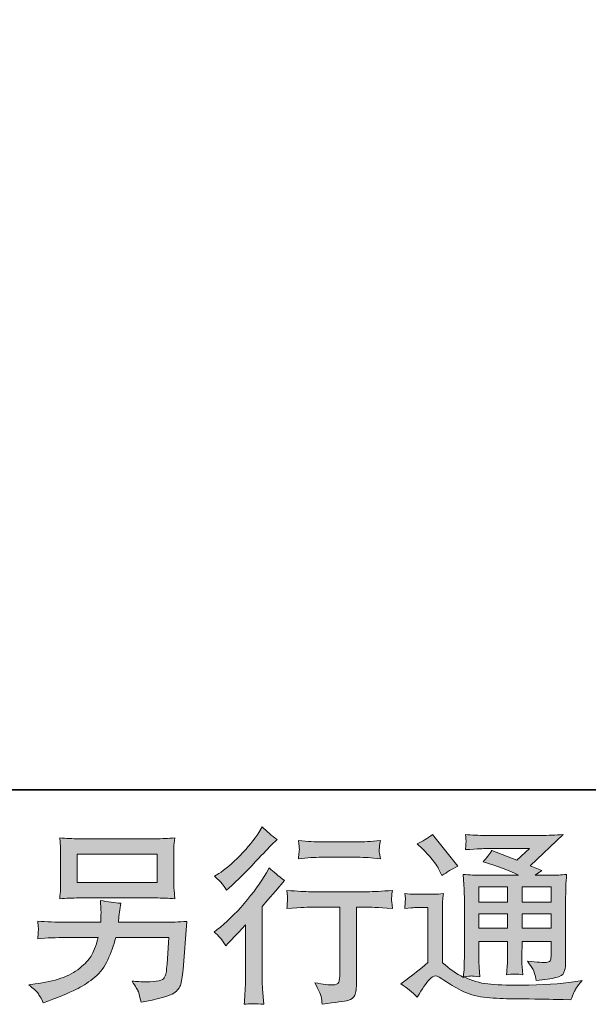
# Model space of a CAD drawing. Units: inches. Extents: x -295 to 854, y -643 to 180.
# Drawn here: x 491 to 574, y -643 to -500 of the extents above; entities that cross this region are included whole.
import ezdxf

# ---------------------------------------------------------------- set-up
doc = ezdxf.new("R2010")
doc.units = ezdxf.units.IN
doc.header["$MEASUREMENT"] = 0
doc.layers.add('图层 1', color=7, linetype='Continuous')

msp = doc.modelspace()

# ---------------------------------------------------------------- hatches: boundary and pattern name
at = {"layer": '图层 1'}
h = msp.add_hatch(color=7, dxfattribs=at)
h.dxf.hatch_style = 2
edge = h.paths.add_edge_path()
edge.add_spline(control_points=[(521.22, -634.45), (521.22, -634.45), (521.57, -634.07), (521.57, -634.07), (521.57, -634.07), (522.92, -632.67), (522.92, -632.67), (523.17, -632.4), (523.56, -631.97), (524.08, -631.4), (524.08, -631.4), (524.08, -639.01), (524.08, -639.01), (524.08, -639.46), (524.06, -639.98), (524.03, -640.57), (523.99, -641.16), (523.95, -641.95), (523.89, -642.94), (524.65, -642.84), (525.59, -642.84), (526.71, -642.94), (526.71, -642.94), (526.55, -640.76), (526.55, -640.76), (526.51, -640.33), (526.49, -639.74), (526.49, -639.01), (526.49, -639.01), (526.49, -628.73), (526.49, -628.73), (526.49, -628.73), (527.33, -627.76), (527.33, -627.76), (527.33, -627.76), (528.43, -626.49), (528.43, -626.49), (528.43, -626.49), (529.73, -624.98), (529.73, -624.98), (528.83, -624.28), (528.09, -623.67), (527.52, -623.14), (527.52, -623.14), (527.11, -623.85), (527.11, -623.85), (526.27, -625.27), (525.19, -626.75), (523.87, -628.3), (522.55, -629.84), (521.25, -631.11), (519.95, -632.1), (519.95, -632.1), (519.5, -632.45), (519.5, -632.45), (520.18, -632.95), (520.75, -633.62), (521.22, -634.45)], knot_values=[0, 0, 0, 0, 0.352778, 0.352778, 0.352778, 0.705556, 0.705556, 0.705556, 1.058333, 1.058333, 1.058333, 1.411111, 1.411111, 1.411111, 1.763889, 1.763889, 1.763889, 2.116667, 2.116667, 2.116667, 2.469444, 2.469444, 2.469444, 2.822222, 2.822222, 2.822222, 3.175, 3.175, 3.175, 3.527778, 3.527778, 3.527778, 3.880556, 3.880556, 3.880556, 4.233333, 4.233333, 4.233333, 4.586111, 4.586111, 4.586111, 4.938889, 4.938889, 4.938889, 5.291667, 5.291667, 5.291667, 5.644444, 5.644444, 5.644444, 5.997222, 5.997222, 5.997222, 6.35, 6.35, 6.35, 6.702778, 6.702778, 6.702778, 6.702778], degree=3, periodic=0)
edge.add_line((521.22, -634.45), (521.22, -634.45))
edge = h.paths.add_edge_path()
edge.add_spline(control_points=[(520.7, -625.46), (520.87, -625.68), (521.08, -625.99), (521.31, -626.38), (521.31, -626.38), (521.64, -626.08), (521.64, -626.08), (522.95, -624.88), (524.23, -623.6), (525.49, -622.26), (526.75, -620.92), (527.53, -620.11), (527.84, -619.8), (527.84, -619.8), (528.65, -619.02), (528.65, -619.02), (527.88, -618.44), (527.16, -617.83), (526.49, -617.18), (526.49, -617.18), (526.01, -617.97), (526.01, -617.97), (525.34, -619.03), (524.43, -620.15), (523.28, -621.34), (522.13, -622.51), (521.1, -623.4), (520.18, -623.95), (520.18, -623.95), (519.56, -624.33), (519.56, -624.33), (520.15, -624.87), (520.53, -625.25), (520.7, -625.46)], knot_values=[0, 0, 0, 0, 0.352778, 0.352778, 0.352778, 0.705556, 0.705556, 0.705556, 1.058333, 1.058333, 1.058333, 1.411111, 1.411111, 1.411111, 1.763889, 1.763889, 1.763889, 2.116667, 2.116667, 2.116667, 2.469444, 2.469444, 2.469444, 2.822222, 2.822222, 2.822222, 3.175, 3.175, 3.175, 3.527778, 3.527778, 3.527778, 3.880556, 3.880556, 3.880556, 3.880556], degree=3, periodic=0)
edge.add_line((520.7, -625.46), (520.7, -625.46))
edge = h.paths.add_edge_path()
edge.add_spline(control_points=[(530.07, -626.4), (530.07, -626.4), (530.18, -627.29), (530.18, -627.29), (530.18, -627.33), (530.17, -627.47), (530.16, -627.69), (530.15, -627.9), (530.14, -628.1), (530.13, -628.27), (530.12, -628.44), (530.11, -628.7), (530.07, -629.03), (532.28, -628.89), (533.43, -628.82), (533.52, -628.82), (533.52, -628.82), (537.78, -628.82), (537.78, -628.82), (537.78, -628.82), (537.78, -638.31), (537.78, -638.31), (537.78, -639.03), (537.72, -639.51), (537.6, -639.75), (537.49, -639.99), (537.19, -640.12), (536.71, -640.12), (536.22, -640.14), (535.37, -640.04), (534.14, -639.82), (534.66, -640.81), (534.96, -641.48), (535.03, -641.83), (535.11, -642.18), (535.16, -642.54), (535.2, -642.9), (537.2, -642.68), (538.45, -642.5), (538.94, -642.37), (539.45, -642.23), (539.78, -641.98), (539.94, -641.61), (540.11, -641.24), (540.19, -640.59), (540.19, -639.64), (540.19, -639.64), (540.19, -628.82), (540.19, -628.82), (540.19, -628.82), (541.71, -628.82), (541.71, -628.82), (542.01, -628.82), (543.24, -628.89), (545.4, -629.03), (545.33, -628.27), (545.28, -627.83), (545.27, -627.71), (545.27, -627.6), (545.27, -627.44), (545.29, -627.24), (545.31, -627.05), (545.35, -626.77), (545.4, -626.4), (543.89, -626.53), (542.65, -626.59), (541.68, -626.59), (541.68, -626.59), (533.52, -626.59), (533.52, -626.59), (532.77, -626.59), (531.62, -626.53), (530.07, -626.4)], knot_values=[0, 0, 0, 0, 0.352778, 0.352778, 0.352778, 0.705556, 0.705556, 0.705556, 1.058333, 1.058333, 1.058333, 1.411111, 1.411111, 1.411111, 1.763889, 1.763889, 1.763889, 2.116667, 2.116667, 2.116667, 2.469444, 2.469444, 2.469444, 2.822222, 2.822222, 2.822222, 3.175, 3.175, 3.175, 3.527778, 3.527778, 3.527778, 3.880556, 3.880556, 3.880556, 4.233333, 4.233333, 4.233333, 4.586111, 4.586111, 4.586111, 4.938889, 4.938889, 4.938889, 5.291667, 5.291667, 5.291667, 5.644444, 5.644444, 5.644444, 5.997222, 5.997222, 5.997222, 6.35, 6.35, 6.35, 6.702778, 6.702778, 6.702778, 7.055556, 7.055556, 7.055556, 7.408333, 7.408333, 7.408333, 7.761111, 7.761111, 7.761111, 8.113889, 8.113889, 8.113889, 8.466667, 8.466667, 8.466667, 8.466667], degree=3, periodic=0)
edge.add_line((530.07, -626.4), (530.07, -626.4))
edge = h.paths.add_edge_path()
edge.add_spline(control_points=[(540.41, -619.36), (540.41, -619.36), (535.04, -619.36), (535.04, -619.36), (534.21, -619.36), (533.12, -619.3), (531.75, -619.17), (531.75, -619.17), (531.86, -620.02), (531.86, -620.02), (531.9, -620.3), (531.9, -620.58), (531.86, -620.86), (531.82, -621.14), (531.79, -621.45), (531.75, -621.8), (533.03, -621.66), (534.13, -621.59), (535.04, -621.59), (535.04, -621.59), (540.41, -621.59), (540.41, -621.59), (541.26, -621.59), (542.33, -621.66), (543.65, -621.8), (543.65, -621.8), (543.51, -620.98), (543.51, -620.98), (543.48, -620.88), (543.47, -620.72), (543.49, -620.47), (543.49, -620.18), (543.54, -619.74), (543.65, -619.17), (542.23, -619.3), (541.15, -619.36), (540.41, -619.36)], knot_values=[0, 0, 0, 0, 0.352778, 0.352778, 0.352778, 0.705556, 0.705556, 0.705556, 1.058333, 1.058333, 1.058333, 1.411111, 1.411111, 1.411111, 1.763889, 1.763889, 1.763889, 2.116667, 2.116667, 2.116667, 2.469444, 2.469444, 2.469444, 2.822222, 2.822222, 2.822222, 3.175, 3.175, 3.175, 3.527778, 3.527778, 3.527778, 3.880556, 3.880556, 3.880556, 4.233333, 4.233333, 4.233333, 4.233333], degree=3, periodic=0)
edge.add_line((540.41, -619.36), (540.41, -619.36))
h = msp.add_hatch(color=7, dxfattribs=at)
h.dxf.hatch_style = 2
h.paths.add_polyline_path([(499.64, -621.13), (511.25, -621.13), (511.25, -625.26), (499.64, -625.26)])
edge = h.paths.add_edge_path()
edge.add_spline(control_points=[(493.91, -641.3), (494.13, -641.58), (494.4, -642.05), (494.71, -642.72), (494.71, -642.72), (495.49, -642.42), (495.49, -642.42), (497.52, -641.67), (498.94, -641.07), (499.76, -640.64), (500.57, -640.21), (501.39, -639.66), (502.2, -639), (503.01, -638.33), (503.63, -637.49), (504.07, -636.49), (504.52, -635.48), (504.91, -634.4), (505.25, -633.25), (505.25, -633.25), (512.96, -633.25), (512.96, -633.25), (512.96, -633.25), (512.69, -637.05), (512.69, -637.05), (512.63, -637.61), (512.6, -637.99), (512.58, -638.2), (512.56, -638.4), (512.46, -638.71), (512.27, -639.1), (512.08, -639.5), (511.21, -639.69), (509.64, -639.67), (508.94, -639.67), (508.26, -639.64), (507.59, -639.56), (508.11, -640.39), (508.4, -640.86), (508.45, -640.97), (508.51, -641.09), (508.66, -641.65), (508.91, -642.64), (511.3, -642.21), (512.81, -641.81), (513.43, -641.45), (514.05, -641.09), (514.44, -640.67), (514.61, -640.19), (514.78, -639.72), (514.92, -638.95), (515.01, -637.89), (515.01, -637.89), (515.55, -630.91), (515.55, -630.91), (514.36, -630.99), (513.26, -631.02), (512.26, -631.02), (512.26, -631.02), (505.63, -631.02), (505.63, -631.02), (505.63, -631.02), (505.7, -630.21), (505.7, -630.21), (505.7, -630.21), (505.84, -629.24), (505.84, -629.24), (505.84, -629.24), (505.97, -628.27), (505.97, -628.27), (505.08, -628.2), (504.09, -628.06), (503.01, -627.86), (503.01, -627.86), (503.07, -629.16), (503.07, -629.16), (503.07, -629.16), (503.09, -629.65), (503.09, -629.65), (503.09, -629.75), (503.09, -629.93), (503.07, -630.19), (503.05, -630.45), (503.04, -630.73), (503.04, -631.02), (503.04, -631.02), (498, -631.02), (498, -631.02), (496.49, -631.02), (495.13, -630.97), (493.92, -630.86), (493.92, -630.86), (493.98, -631.67), (493.98, -631.67), (494, -631.99), (494, -632.17), (493.99, -632.22), (493.98, -632.26), (493.97, -632.39), (493.96, -632.57), (493.95, -632.76), (493.94, -633.04), (493.92, -633.41), (495.23, -633.3), (496.59, -633.25), (498, -633.25), (498, -633.25), (502.69, -633.25), (502.69, -633.25), (502.31, -634.53), (501.96, -635.43), (501.64, -635.95), (501.31, -636.47), (500.76, -637.05), (500, -637.68), (499.23, -638.32), (498.33, -638.82), (497.27, -639.17), (496.21, -639.52), (494.96, -639.8), (493.52, -639.99), (493.52, -639.99), (492.6, -640.13), (492.6, -640.13), (493.25, -640.63), (493.68, -641.02), (493.91, -641.3)], knot_values=[0, 0, 0, 0, 0.352778, 0.352778, 0.352778, 0.705556, 0.705556, 0.705556, 1.058333, 1.058333, 1.058333, 1.411111, 1.411111, 1.411111, 1.763889, 1.763889, 1.763889, 2.116667, 2.116667, 2.116667, 2.469444, 2.469444, 2.469444, 2.822222, 2.822222, 2.822222, 3.175, 3.175, 3.175, 3.527778, 3.527778, 3.527778, 3.880556, 3.880556, 3.880556, 4.233333, 4.233333, 4.233333, 4.586111, 4.586111, 4.586111, 4.938889, 4.938889, 4.938889, 5.291667, 5.291667, 5.291667, 5.644444, 5.644444, 5.644444, 5.997222, 5.997222, 5.997222, 6.35, 6.35, 6.35, 6.702778, 6.702778, 6.702778, 7.055556, 7.055556, 7.055556, 7.408333, 7.408333, 7.408333, 7.761111, 7.761111, 7.761111, 8.113889, 8.113889, 8.113889, 8.466667, 8.466667, 8.466667, 8.819444, 8.819444, 8.819444, 9.172222, 9.172222, 9.172222, 9.525, 9.525, 9.525, 9.877778, 9.877778, 9.877778, 10.230556, 10.230556, 10.230556, 10.583333, 10.583333, 10.583333, 10.936111, 10.936111, 10.936111, 11.288889, 11.288889, 11.288889, 11.641667, 11.641667, 11.641667, 11.994444, 11.994444, 11.994444, 12.347222, 12.347222, 12.347222, 12.7, 12.7, 12.7, 13.052778, 13.052778, 13.052778, 13.405556, 13.405556, 13.405556, 13.758333, 13.758333, 13.758333, 14.111111, 14.111111, 14.111111, 14.463889, 14.463889, 14.463889, 14.816667, 14.816667, 14.816667, 14.816667], degree=3, periodic=0)
edge.add_line((493.91, -641.3), (493.91, -641.3))
edge = h.paths.add_edge_path()
edge.add_spline(control_points=[(499.88, -627.5), (499.88, -627.5), (510.99, -627.5), (510.99, -627.5), (511.94, -627.5), (512.88, -627.54), (513.79, -627.63), (513.79, -627.63), (513.69, -626.3), (513.69, -626.3), (513.67, -626.12), (513.66, -625.66), (513.66, -624.92), (513.66, -624.92), (513.66, -621.53), (513.66, -621.53), (513.66, -620.9), (513.66, -620.42), (513.67, -620.11), (513.68, -619.79), (513.72, -619.34), (513.79, -618.77), (512.88, -618.86), (511.94, -618.9), (510.99, -618.9), (510.99, -618.9), (499.9, -618.9), (499.9, -618.9), (498.95, -618.9), (498.01, -618.86), (497.09, -618.77), (497.09, -618.77), (497.21, -620.06), (497.21, -620.06), (497.22, -620.27), (497.23, -620.75), (497.23, -621.53), (497.23, -621.53), (497.23, -624.89), (497.23, -624.89), (497.23, -625.49), (497.22, -625.95), (497.21, -626.27), (497.19, -626.6), (497.15, -627.06), (497.09, -627.63), (498.01, -627.54), (498.94, -627.5), (499.88, -627.5)], knot_values=[0, 0, 0, 0, 0.352778, 0.352778, 0.352778, 0.705556, 0.705556, 0.705556, 1.058333, 1.058333, 1.058333, 1.411111, 1.411111, 1.411111, 1.763889, 1.763889, 1.763889, 2.116667, 2.116667, 2.116667, 2.469444, 2.469444, 2.469444, 2.822222, 2.822222, 2.822222, 3.175, 3.175, 3.175, 3.527778, 3.527778, 3.527778, 3.880556, 3.880556, 3.880556, 4.233333, 4.233333, 4.233333, 4.586111, 4.586111, 4.586111, 4.938889, 4.938889, 4.938889, 5.291667, 5.291667, 5.291667, 5.644444, 5.644444, 5.644444, 5.644444], degree=3, periodic=0)
edge.add_line((499.88, -627.5), (499.88, -627.5))
h = msp.add_hatch(color=7, dxfattribs=at)
h.dxf.hatch_style = 2
h.paths.add_polyline_path([(557.96, -625.9), (562.1, -625.9), (562.1, -628.12), (557.96, -628.12)])
h.paths.add_polyline_path([(557.96, -629.82), (562.1, -629.82), (562.1, -631.9), (557.96, -631.9)])
h.paths.add_polyline_path([(564.22, -629.82), (568.43, -629.82), (568.43, -631.9), (564.22, -631.9)])
h.paths.add_polyline_path([(564.22, -625.9), (568.43, -625.9), (568.43, -628.12), (564.22, -628.12)])
edge = h.paths.add_edge_path()
edge.add_spline(control_points=[(549.82, -620.39), (550.02, -620.59), (550.4, -621.01), (550.96, -621.66), (551.51, -622.31), (551.93, -622.91), (552.2, -623.47), (552.2, -623.47), (552.58, -624.25), (552.58, -624.25), (553.3, -623.73), (554.07, -623.28), (554.9, -622.9), (554.9, -622.9), (551.23, -618.26), (551.23, -618.26), (550.51, -618.8), (549.76, -619.27), (548.99, -619.66), (548.99, -619.66), (549.82, -620.39), (549.82, -620.39)], knot_values=[0, 0, 0, 0, 1, 1, 1, 2, 2, 2, 3, 3, 3, 4, 4, 4, 5, 5, 5, 6, 6, 6, 7, 7, 7, 7], degree=3, periodic=0)
edge = h.paths.add_edge_path()
edge.add_spline(control_points=[(548.99, -641.9), (549.73, -640.66), (550.3, -639.82), (550.71, -639.39), (551.07, -639.01), (551.38, -638.83), (551.64, -638.83), (551.9, -638.84), (552.36, -639.08), (553.01, -639.53), (553.65, -639.98), (554.45, -640.44), (555.4, -640.94), (556.35, -641.43), (557.43, -641.76), (558.64, -641.9), (559.84, -642.04), (561.13, -642.13), (562.49, -642.14), (562.49, -642.14), (565.27, -642.17), (565.27, -642.17), (567.47, -642.21), (569.1, -642.23), (570.18, -642.25), (570.18, -642.25), (571.31, -642.28), (571.31, -642.28), (571.64, -641.45), (571.89, -640.89), (572.07, -640.62), (572.25, -640.34), (572.54, -639.97), (572.93, -639.5), (572.93, -639.5), (571.72, -639.69), (571.72, -639.69), (569.81, -639.99), (567.25, -640.15), (564.03, -640.15), (561.98, -640.17), (560.38, -640.11), (559.24, -639.99), (558.1, -639.86), (556.94, -639.51), (555.75, -638.93), (556.38, -638.86), (556.76, -638.83), (556.88, -638.83), (557.01, -638.84), (557.41, -638.88), (558.1, -638.93), (558.1, -638.93), (557.99, -637.53), (557.99, -637.53), (557.97, -637.33), (557.96, -636.82), (557.96, -635.99), (557.96, -635.99), (557.96, -633.81), (557.96, -633.81), (557.96, -633.81), (562.1, -633.81), (562.1, -633.81), (562.1, -633.81), (562.1, -636.13), (562.1, -636.13), (562.1, -636.61), (562.09, -637.01), (562.07, -637.32), (562.05, -637.64), (562.02, -638.08), (561.96, -638.64), (562.75, -638.53), (563.55, -638.53), (564.33, -638.64), (564.33, -638.64), (564.23, -637.5), (564.23, -637.5), (564.21, -637.38), (564.19, -637.13), (564.18, -636.76), (564.18, -636.39), (564.18, -636.18), (564.2, -636.13), (564.2, -636.13), (564.23, -633.81), (564.23, -633.81), (564.23, -633.81), (568.43, -633.81), (568.43, -633.81), (568.43, -633.81), (568.43, -635.94), (568.43, -635.94), (568.43, -636.3), (568.38, -636.53), (568.29, -636.65), (568.2, -636.77), (568.01, -636.84), (567.7, -636.86), (567.36, -636.89), (566.46, -636.83), (565, -636.67), (565, -636.67), (565.81, -637.91), (565.81, -637.91), (565.96, -638.12), (566.11, -638.65), (566.27, -639.47), (568.74, -639.29), (570.07, -638.94), (570.25, -638.42), (570.43, -637.9), (570.53, -637.49), (570.55, -637.18), (570.55, -637.18), (570.55, -627.33), (570.55, -627.33), (570.55, -626.83), (570.56, -626.34), (570.58, -625.81), (570.6, -625.3), (570.63, -624.72), (570.69, -624.07), (569.91, -624.16), (569.16, -624.21), (568.43, -624.21), (568.43, -624.21), (566.11, -624.21), (566.11, -624.21), (566.11, -624.21), (567.11, -623.53), (567.11, -623.53), (567.11, -623.53), (565.42, -622.81), (565.42, -622.81), (565.42, -622.81), (570.17, -618.28), (570.17, -618.28), (569.09, -618.37), (568.01, -618.41), (566.89, -618.41), (566.89, -618.41), (559.01, -618.41), (559.01, -618.41), (557.92, -618.41), (556.91, -618.37), (556, -618.28), (556.07, -618.89), (556.1, -619.24), (556.09, -619.35), (556.08, -619.46), (556.07, -619.6), (556.06, -619.77), (556.06, -619.93), (556.04, -620.18), (556, -620.48), (557.83, -620.37), (558.78, -620.32), (558.85, -620.32), (558.85, -620.32), (565.31, -620.32), (565.31, -620.32), (565.31, -620.32), (563.45, -622), (563.45, -622), (563.45, -622), (559.81, -620.62), (559.81, -620.62), (559.46, -621.18), (559.04, -621.73), (558.56, -622.25), (560.74, -622.89), (562.47, -623.54), (563.72, -624.21), (563.72, -624.21), (558.29, -624.21), (558.29, -624.21), (557.44, -624.21), (556.58, -624.16), (555.68, -624.07), (555.68, -624.07), (555.76, -625.53), (555.76, -625.53), (555.81, -626.6), (555.84, -627.15), (555.84, -627.19), (555.84, -627.19), (555.84, -636.25), (555.84, -636.25), (555.84, -636.88), (555.83, -637.36), (555.81, -637.68), (555.8, -638.01), (555.76, -638.46), (555.7, -639.03), (554.68, -638.49), (553.67, -637.78), (552.67, -636.9), (552.67, -636.9), (552.67, -628.73), (552.67, -628.73), (552.67, -628.44), (552.67, -628.17), (552.68, -627.92), (552.69, -627.67), (552.74, -627.3), (552.81, -626.83), (552.28, -626.92), (551.82, -626.97), (551.42, -626.97), (551.42, -626.97), (548.77, -626.97), (548.77, -626.97), (548.27, -626.97), (547.74, -626.93), (547.18, -626.84), (547.18, -626.84), (547.29, -627.6), (547.29, -627.6), (547.29, -627.65), (547.28, -627.77), (547.27, -627.94), (547.26, -628.12), (547.25, -628.27), (547.24, -628.4), (547.23, -628.54), (547.22, -628.73), (547.18, -629.02), (547.18, -629.02), (548.1, -628.93), (548.1, -628.93), (548.53, -628.9), (548.77, -628.88), (548.83, -628.88), (548.83, -628.88), (550.55, -628.88), (550.55, -628.88), (550.55, -628.88), (550.55, -636.88), (550.55, -636.88), (549.37, -637.89), (548.36, -638.69), (547.53, -639.28), (547.53, -639.28), (546.61, -639.96), (546.61, -639.96), (547.51, -640.57), (548.3, -641.22), (548.99, -641.9)], knot_values=[0, 0, 0, 0, 0.352778, 0.352778, 0.352778, 0.705556, 0.705556, 0.705556, 1.058333, 1.058333, 1.058333, 1.411111, 1.411111, 1.411111, 1.763889, 1.763889, 1.763889, 2.116667, 2.116667, 2.116667, 2.469444, 2.469444, 2.469444, 2.822222, 2.822222, 2.822222, 3.175, 3.175, 3.175, 3.527778, 3.527778, 3.527778, 3.880556, 3.880556, 3.880556, 4.233333, 4.233333, 4.233333, 4.586111, 4.586111, 4.586111, 4.938889, 4.938889, 4.938889, 5.291667, 5.291667, 5.291667, 5.644444, 5.644444, 5.644444, 5.997222, 5.997222, 5.997222, 6.35, 6.35, 6.35, 6.702778, 6.702778, 6.702778, 7.055556, 7.055556, 7.055556, 7.408333, 7.408333, 7.408333, 7.761111, 7.761111, 7.761111, 8.113889, 8.113889, 8.113889, 8.466667, 8.466667, 8.466667, 8.819444, 8.819444, 8.819444, 9.172222, 9.172222, 9.172222, 9.525, 9.525, 9.525, 9.877778, 9.877778, 9.877778, 10.230556, 10.230556, 10.230556, 10.583333, 10.583333, 10.583333, 10.936111, 10.936111, 10.936111, 11.288889, 11.288889, 11.288889, 11.641667, 11.641667, 11.641667, 11.994444, 11.994444, 11.994444, 12.347222, 12.347222, 12.347222, 12.7, 12.7, 12.7, 13.052778, 13.052778, 13.052778, 13.405556, 13.405556, 13.405556, 13.758333, 13.758333, 13.758333, 14.111111, 14.111111, 14.111111, 14.463889, 14.463889, 14.463889, 14.816667, 14.816667, 14.816667, 15.169444, 15.169444, 15.169444, 15.522222, 15.522222, 15.522222, 15.875, 15.875, 15.875, 16.227778, 16.227778, 16.227778, 16.580556, 16.580556, 16.580556, 16.933333, 16.933333, 16.933333, 17.286111, 17.286111, 17.286111, 17.638889, 17.638889, 17.638889, 17.991667, 17.991667, 17.991667, 18.344444, 18.344444, 18.344444, 18.697222, 18.697222, 18.697222, 19.05, 19.05, 19.05, 19.402778, 19.402778, 19.402778, 19.755556, 19.755556, 19.755556, 20.108333, 20.108333, 20.108333, 20.461111, 20.461111, 20.461111, 20.813889, 20.813889, 20.813889, 21.166667, 21.166667, 21.166667, 21.519444, 21.519444, 21.519444, 21.872222, 21.872222, 21.872222, 22.225, 22.225, 22.225, 22.577778, 22.577778, 22.577778, 22.930556, 22.930556, 22.930556, 23.283333, 23.283333, 23.283333, 23.636111, 23.636111, 23.636111, 23.988889, 23.988889, 23.988889, 24.341667, 24.341667, 24.341667, 24.694444, 24.694444, 24.694444, 25.047222, 25.047222, 25.047222, 25.4, 25.4, 25.4, 25.752778, 25.752778, 25.752778, 26.105556, 26.105556, 26.105556, 26.458333, 26.458333, 26.458333, 26.811111, 26.811111, 26.811111, 27.163889, 27.163889, 27.163889, 27.516667, 27.516667, 27.516667, 27.869444, 27.869444, 27.869444, 28.222222, 28.222222, 28.222222, 28.575, 28.575, 28.575, 28.927778, 28.927778, 28.927778, 29.280556, 29.280556, 29.280556, 29.280556], degree=3, periodic=0)
edge.add_line((548.99, -641.9), (548.99, -641.9))

# ---------------------------------------------------------------- linework, layer by layer
at = {"layer": '图层 1', "color": 7, "lineweight": 35}
msp.add_lwpolyline([(853.51, -611.8), (-294.89, -611.8), (-294.89, 132.06), (853.51, 132.06), (853.51, -611.8)], dxfattribs=at)
at = {"layer": '图层 1', "color": 7, "lineweight": 0}
for points in [[(499.64, -621.13), (511.25, -621.13), (511.25, -625.26), (499.64, -625.26), (499.64, -621.13)], [(557.96, -625.9), (562.1, -625.9), (562.1, -628.12), (557.96, -628.12), (557.96, -625.9)], [(564.22, -625.9), (568.43, -625.9), (568.43, -628.12), (564.22, -628.12), (564.22, -625.9)], [(557.96, -629.82), (562.1, -629.82), (562.1, -631.9), (557.96, -631.9), (557.96, -629.82)], [(564.22, -629.82), (568.43, -629.82), (568.43, -631.9), (564.22, -631.9), (564.22, -629.82)]]:
    msp.add_lwpolyline(points, dxfattribs=at)
for points, knots in [([(520.7, -625.46), (520.87, -625.68), (521.08, -625.99), (521.31, -626.38), (521.31, -626.38), (521.64, -626.08), (521.64, -626.08), (522.95, -624.88), (524.23, -623.6), (525.49, -622.26), (526.75, -620.92), (527.53, -620.11), (527.84, -619.8), (527.84, -619.8), (528.65, -619.02), (528.65, -619.02), (527.88, -618.44), (527.16, -617.83), (526.49, -617.18), (526.49, -617.18), (526.01, -617.97), (526.01, -617.97), (525.34, -619.03), (524.43, -620.15), (523.28, -621.34), (522.13, -622.51), (521.1, -623.4), (520.18, -623.95), (520.18, -623.95), (519.56, -624.33), (519.56, -624.33), (520.15, -624.87), (520.53, -625.25), (520.7, -625.46)], [0, 0, 0, 0, 1, 1, 1, 2, 2, 2, 3, 3, 3, 4, 4, 4, 5, 5, 5, 6, 6, 6, 7, 7, 7, 8, 8, 8, 9, 9, 9, 10, 10, 10, 11, 11, 11, 11]), ([(499.88, -627.5), (499.88, -627.5), (510.99, -627.5), (510.99, -627.5), (511.94, -627.5), (512.88, -627.54), (513.79, -627.63), (513.79, -627.63), (513.69, -626.3), (513.69, -626.3), (513.67, -626.12), (513.66, -625.66), (513.66, -624.92), (513.66, -624.92), (513.66, -621.53), (513.66, -621.53), (513.66, -620.9), (513.66, -620.42), (513.67, -620.11), (513.68, -619.79), (513.72, -619.34), (513.79, -618.77), (512.88, -618.86), (511.94, -618.9), (510.99, -618.9), (510.99, -618.9), (499.9, -618.9), (499.9, -618.9), (498.95, -618.9), (498.01, -618.86), (497.09, -618.77), (497.09, -618.77), (497.21, -620.06), (497.21, -620.06), (497.22, -620.27), (497.23, -620.75), (497.23, -621.53), (497.23, -621.53), (497.23, -624.89), (497.23, -624.89), (497.23, -625.49), (497.22, -625.95), (497.21, -626.27), (497.19, -626.6), (497.15, -627.06), (497.09, -627.63), (498.01, -627.54), (498.94, -627.5), (499.88, -627.5)], [0, 0, 0, 0, 1, 1, 1, 2, 2, 2, 3, 3, 3, 4, 4, 4, 5, 5, 5, 6, 6, 6, 7, 7, 7, 8, 8, 8, 9, 9, 9, 10, 10, 10, 11, 11, 11, 12, 12, 12, 13, 13, 13, 14, 14, 14, 15, 15, 15, 16, 16, 16, 16]), ([(540.41, -619.36), (540.41, -619.36), (535.04, -619.36), (535.04, -619.36), (534.21, -619.36), (533.12, -619.3), (531.75, -619.17), (531.75, -619.17), (531.86, -620.02), (531.86, -620.02), (531.9, -620.3), (531.9, -620.58), (531.86, -620.86), (531.82, -621.14), (531.79, -621.45), (531.75, -621.8), (533.03, -621.66), (534.13, -621.59), (535.04, -621.59), (535.04, -621.59), (540.41, -621.59), (540.41, -621.59), (541.26, -621.59), (542.33, -621.66), (543.65, -621.8), (543.65, -621.8), (543.51, -620.98), (543.51, -620.98), (543.48, -620.88), (543.47, -620.72), (543.49, -620.47), (543.49, -620.18), (543.54, -619.74), (543.65, -619.17), (542.23, -619.3), (541.15, -619.36), (540.41, -619.36)], [0, 0, 0, 0, 1, 1, 1, 2, 2, 2, 3, 3, 3, 4, 4, 4, 5, 5, 5, 6, 6, 6, 7, 7, 7, 8, 8, 8, 9, 9, 9, 10, 10, 10, 11, 11, 11, 12, 12, 12, 12]), ([(548.99, -641.9), (549.73, -640.66), (550.3, -639.82), (550.71, -639.39), (551.07, -639.01), (551.38, -638.83), (551.64, -638.83), (551.9, -638.84), (552.36, -639.08), (553.01, -639.53), (553.65, -639.98), (554.45, -640.44), (555.4, -640.94), (556.35, -641.43), (557.43, -641.76), (558.64, -641.9), (559.84, -642.04), (561.13, -642.13), (562.49, -642.14), (562.49, -642.14), (565.27, -642.17), (565.27, -642.17), (567.47, -642.21), (569.1, -642.23), (570.18, -642.25), (570.18, -642.25), (571.31, -642.28), (571.31, -642.28), (571.64, -641.45), (571.89, -640.89), (572.07, -640.62), (572.25, -640.34), (572.54, -639.97), (572.93, -639.5), (572.93, -639.5), (571.72, -639.69), (571.72, -639.69), (569.81, -639.99), (567.25, -640.15), (564.03, -640.15), (561.98, -640.17), (560.38, -640.11), (559.24, -639.99), (558.1, -639.86), (556.94, -639.51), (555.75, -638.93), (556.38, -638.86), (556.76, -638.83), (556.88, -638.83), (557.01, -638.84), (557.41, -638.88), (558.1, -638.93), (558.1, -638.93), (557.99, -637.53), (557.99, -637.53), (557.97, -637.33), (557.96, -636.82), (557.96, -635.99), (557.96, -635.99), (557.96, -633.81), (557.96, -633.81), (557.96, -633.81), (562.1, -633.81), (562.1, -633.81), (562.1, -633.81), (562.1, -636.13), (562.1, -636.13), (562.1, -636.61), (562.09, -637.01), (562.07, -637.32), (562.05, -637.64), (562.02, -638.08), (561.96, -638.64), (562.75, -638.53), (563.55, -638.53), (564.33, -638.64), (564.33, -638.64), (564.23, -637.5), (564.23, -637.5), (564.21, -637.38), (564.19, -637.13), (564.18, -636.76), (564.18, -636.39), (564.18, -636.18), (564.2, -636.13), (564.2, -636.13), (564.23, -633.81), (564.23, -633.81), (564.23, -633.81), (568.43, -633.81), (568.43, -633.81), (568.43, -633.81), (568.43, -635.94), (568.43, -635.94), (568.43, -636.3), (568.38, -636.53), (568.29, -636.65), (568.2, -636.77), (568.01, -636.84), (567.7, -636.86), (567.36, -636.89), (566.46, -636.83), (565, -636.67), (565, -636.67), (565.81, -637.91), (565.81, -637.91), (565.96, -638.12), (566.11, -638.65), (566.27, -639.47), (568.74, -639.29), (570.07, -638.94), (570.25, -638.42), (570.43, -637.9), (570.53, -637.49), (570.55, -637.18), (570.55, -637.18), (570.55, -627.33), (570.55, -627.33), (570.55, -626.83), (570.56, -626.34), (570.58, -625.81), (570.6, -625.3), (570.63, -624.72), (570.69, -624.07), (569.91, -624.16), (569.16, -624.21), (568.43, -624.21), (568.43, -624.21), (566.11, -624.21), (566.11, -624.21), (566.11, -624.21), (567.11, -623.53), (567.11, -623.53), (567.11, -623.53), (565.42, -622.81), (565.42, -622.81), (565.42, -622.81), (570.17, -618.28), (570.17, -618.28), (569.09, -618.37), (568.01, -618.41), (566.89, -618.41), (566.89, -618.41), (559.01, -618.41), (559.01, -618.41), (557.92, -618.41), (556.91, -618.37), (556, -618.28), (556.07, -618.89), (556.1, -619.24), (556.09, -619.35), (556.08, -619.46), (556.07, -619.6), (556.06, -619.77), (556.06, -619.93), (556.04, -620.18), (556, -620.48), (557.83, -620.37), (558.78, -620.32), (558.85, -620.32), (558.85, -620.32), (565.31, -620.32), (565.31, -620.32), (565.31, -620.32), (563.45, -622), (563.45, -622), (563.45, -622), (559.81, -620.62), (559.81, -620.62), (559.46, -621.18), (559.04, -621.73), (558.56, -622.25), (560.74, -622.89), (562.47, -623.54), (563.72, -624.21), (563.72, -624.21), (558.29, -624.21), (558.29, -624.21), (557.44, -624.21), (556.58, -624.16), (555.68, -624.07), (555.68, -624.07), (555.76, -625.53), (555.76, -625.53), (555.81, -626.6), (555.84, -627.15), (555.84, -627.19), (555.84, -627.19), (555.84, -636.25), (555.84, -636.25), (555.84, -636.88), (555.83, -637.36), (555.81, -637.68), (555.8, -638.01), (555.76, -638.46), (555.7, -639.03), (554.68, -638.49), (553.67, -637.78), (552.67, -636.9), (552.67, -636.9), (552.67, -628.73), (552.67, -628.73), (552.67, -628.44), (552.67, -628.17), (552.68, -627.92), (552.69, -627.67), (552.74, -627.3), (552.81, -626.83), (552.28, -626.92), (551.82, -626.97), (551.42, -626.97), (551.42, -626.97), (548.77, -626.97), (548.77, -626.97), (548.27, -626.97), (547.74, -626.93), (547.18, -626.84), (547.18, -626.84), (547.29, -627.6), (547.29, -627.6), (547.29, -627.65), (547.28, -627.77), (547.27, -627.94), (547.26, -628.12), (547.25, -628.27), (547.24, -628.4), (547.23, -628.54), (547.22, -628.73), (547.18, -629.02), (547.18, -629.02), (548.1, -628.93), (548.1, -628.93), (548.53, -628.9), (548.77, -628.88), (548.83, -628.88), (548.83, -628.88), (550.55, -628.88), (550.55, -628.88), (550.55, -628.88), (550.55, -636.88), (550.55, -636.88), (549.37, -637.89), (548.36, -638.69), (547.53, -639.28), (547.53, -639.28), (546.61, -639.96), (546.61, -639.96), (547.51, -640.57), (548.3, -641.22), (548.99, -641.9)], [0, 0, 0, 0, 1, 1, 1, 2, 2, 2, 3, 3, 3, 4, 4, 4, 5, 5, 5, 6, 6, 6, 7, 7, 7, 8, 8, 8, 9, 9, 9, 10, 10, 10, 11, 11, 11, 12, 12, 12, 13, 13, 13, 14, 14, 14, 15, 15, 15, 16, 16, 16, 17, 17, 17, 18, 18, 18, 19, 19, 19, 20, 20, 20, 21, 21, 21, 22, 22, 22, 23, 23, 23, 24, 24, 24, 25, 25, 25, 26, 26, 26, 27, 27, 27, 28, 28, 28, 29, 29, 29, 30, 30, 30, 31, 31, 31, 32, 32, 32, 33, 33, 33, 34, 34, 34, 35, 35, 35, 36, 36, 36, 37, 37, 37, 38, 38, 38, 39, 39, 39, 40, 40, 40, 41, 41, 41, 42, 42, 42, 43, 43, 43, 44, 44, 44, 45, 45, 45, 46, 46, 46, 47, 47, 47, 48, 48, 48, 49, 49, 49, 50, 50, 50, 51, 51, 51, 52, 52, 52, 53, 53, 53, 54, 54, 54, 55, 55, 55, 56, 56, 56, 57, 57, 57, 58, 58, 58, 59, 59, 59, 60, 60, 60, 61, 61, 61, 62, 62, 62, 63, 63, 63, 64, 64, 64, 65, 65, 65, 66, 66, 66, 67, 67, 67, 68, 68, 68, 69, 69, 69, 70, 70, 70, 71, 71, 71, 72, 72, 72, 73, 73, 73, 74, 74, 74, 75, 75, 75, 76, 76, 76, 77, 77, 77, 78, 78, 78, 79, 79, 79, 80, 80, 80, 81, 81, 81, 82, 82, 82, 83, 83, 83, 83]), ([(549.82, -620.39), (550.02, -620.59), (550.4, -621.01), (550.96, -621.66), (551.51, -622.31), (551.93, -622.91), (552.2, -623.47), (552.2, -623.47), (552.58, -624.25), (552.58, -624.25), (553.3, -623.73), (554.07, -623.28), (554.9, -622.9), (554.9, -622.9), (551.23, -618.26), (551.23, -618.26), (550.51, -618.8), (549.76, -619.27), (548.99, -619.66), (548.99, -619.66), (549.82, -620.39), (549.82, -620.39)], [0, 0, 0, 0, 1, 1, 1, 2, 2, 2, 3, 3, 3, 4, 4, 4, 5, 5, 5, 6, 6, 6, 7, 7, 7, 7]), ([(521.22, -634.45), (521.22, -634.45), (521.57, -634.07), (521.57, -634.07), (521.57, -634.07), (522.92, -632.67), (522.92, -632.67), (523.17, -632.4), (523.56, -631.97), (524.08, -631.4), (524.08, -631.4), (524.08, -639.01), (524.08, -639.01), (524.08, -639.46), (524.06, -639.98), (524.03, -640.57), (523.99, -641.16), (523.95, -641.95), (523.89, -642.94), (524.65, -642.84), (525.59, -642.84), (526.71, -642.94), (526.71, -642.94), (526.55, -640.76), (526.55, -640.76), (526.51, -640.33), (526.49, -639.74), (526.49, -639.01), (526.49, -639.01), (526.49, -628.73), (526.49, -628.73), (526.49, -628.73), (527.33, -627.76), (527.33, -627.76), (527.33, -627.76), (528.43, -626.49), (528.43, -626.49), (528.43, -626.49), (529.73, -624.98), (529.73, -624.98), (528.83, -624.28), (528.09, -623.67), (527.52, -623.14), (527.52, -623.14), (527.11, -623.85), (527.11, -623.85), (526.27, -625.27), (525.19, -626.75), (523.87, -628.3), (522.55, -629.84), (521.25, -631.11), (519.95, -632.1), (519.95, -632.1), (519.5, -632.45), (519.5, -632.45), (520.18, -632.95), (520.75, -633.62), (521.22, -634.45)], [0, 0, 0, 0, 1, 1, 1, 2, 2, 2, 3, 3, 3, 4, 4, 4, 5, 5, 5, 6, 6, 6, 7, 7, 7, 8, 8, 8, 9, 9, 9, 10, 10, 10, 11, 11, 11, 12, 12, 12, 13, 13, 13, 14, 14, 14, 15, 15, 15, 16, 16, 16, 17, 17, 17, 18, 18, 18, 19, 19, 19, 19]), ([(530.07, -626.4), (530.07, -626.4), (530.18, -627.29), (530.18, -627.29), (530.18, -627.33), (530.17, -627.47), (530.16, -627.69), (530.15, -627.9), (530.14, -628.1), (530.13, -628.27), (530.12, -628.44), (530.11, -628.7), (530.07, -629.03), (532.28, -628.89), (533.43, -628.82), (533.52, -628.82), (533.52, -628.82), (537.78, -628.82), (537.78, -628.82), (537.78, -628.82), (537.78, -638.31), (537.78, -638.31), (537.78, -639.03), (537.72, -639.51), (537.6, -639.75), (537.49, -639.99), (537.19, -640.12), (536.71, -640.12), (536.22, -640.14), (535.37, -640.04), (534.14, -639.82), (534.66, -640.81), (534.96, -641.48), (535.03, -641.83), (535.11, -642.18), (535.16, -642.54), (535.2, -642.9), (537.2, -642.68), (538.45, -642.5), (538.94, -642.37), (539.45, -642.23), (539.78, -641.98), (539.94, -641.61), (540.11, -641.24), (540.19, -640.59), (540.19, -639.64), (540.19, -639.64), (540.19, -628.82), (540.19, -628.82), (540.19, -628.82), (541.71, -628.82), (541.71, -628.82), (542.01, -628.82), (543.24, -628.89), (545.4, -629.03), (545.33, -628.27), (545.28, -627.83), (545.27, -627.71), (545.27, -627.6), (545.27, -627.44), (545.29, -627.24), (545.31, -627.05), (545.35, -626.77), (545.4, -626.4), (543.89, -626.53), (542.65, -626.59), (541.68, -626.59), (541.68, -626.59), (533.52, -626.59), (533.52, -626.59), (532.77, -626.59), (531.62, -626.53), (530.07, -626.4)], [0, 0, 0, 0, 1, 1, 1, 2, 2, 2, 3, 3, 3, 4, 4, 4, 5, 5, 5, 6, 6, 6, 7, 7, 7, 8, 8, 8, 9, 9, 9, 10, 10, 10, 11, 11, 11, 12, 12, 12, 13, 13, 13, 14, 14, 14, 15, 15, 15, 16, 16, 16, 17, 17, 17, 18, 18, 18, 19, 19, 19, 20, 20, 20, 21, 21, 21, 22, 22, 22, 23, 23, 23, 24, 24, 24, 24]), ([(493.91, -641.3), (494.13, -641.58), (494.4, -642.05), (494.71, -642.72), (494.71, -642.72), (495.49, -642.42), (495.49, -642.42), (497.52, -641.67), (498.94, -641.07), (499.76, -640.64), (500.57, -640.21), (501.39, -639.66), (502.2, -639), (503.01, -638.33), (503.63, -637.49), (504.07, -636.49), (504.52, -635.48), (504.91, -634.4), (505.25, -633.25), (505.25, -633.25), (512.96, -633.25), (512.96, -633.25), (512.96, -633.25), (512.69, -637.05), (512.69, -637.05), (512.63, -637.61), (512.6, -637.99), (512.58, -638.2), (512.56, -638.4), (512.46, -638.71), (512.27, -639.1), (512.08, -639.5), (511.21, -639.69), (509.64, -639.67), (508.94, -639.67), (508.26, -639.64), (507.59, -639.56), (508.11, -640.39), (508.4, -640.86), (508.45, -640.97), (508.51, -641.09), (508.66, -641.65), (508.91, -642.64), (511.3, -642.21), (512.81, -641.81), (513.43, -641.45), (514.05, -641.09), (514.44, -640.67), (514.61, -640.19), (514.78, -639.72), (514.92, -638.95), (515.01, -637.89), (515.01, -637.89), (515.55, -630.91), (515.55, -630.91), (514.36, -630.99), (513.26, -631.02), (512.26, -631.02), (512.26, -631.02), (505.63, -631.02), (505.63, -631.02), (505.63, -631.02), (505.7, -630.21), (505.7, -630.21), (505.7, -630.21), (505.84, -629.24), (505.84, -629.24), (505.84, -629.24), (505.97, -628.27), (505.97, -628.27), (505.08, -628.2), (504.09, -628.06), (503.01, -627.86), (503.01, -627.86), (503.07, -629.16), (503.07, -629.16), (503.07, -629.16), (503.09, -629.65), (503.09, -629.65), (503.09, -629.75), (503.09, -629.93), (503.07, -630.19), (503.05, -630.45), (503.04, -630.73), (503.04, -631.02), (503.04, -631.02), (498, -631.02), (498, -631.02), (496.49, -631.02), (495.13, -630.97), (493.92, -630.86), (493.92, -630.86), (493.98, -631.67), (493.98, -631.67), (494, -631.99), (494, -632.17), (493.99, -632.22), (493.98, -632.26), (493.97, -632.39), (493.96, -632.57), (493.95, -632.76), (493.94, -633.04), (493.92, -633.41), (495.23, -633.3), (496.59, -633.25), (498, -633.25), (498, -633.25), (502.69, -633.25), (502.69, -633.25), (502.31, -634.53), (501.96, -635.43), (501.64, -635.95), (501.31, -636.47), (500.76, -637.05), (500, -637.68), (499.23, -638.32), (498.33, -638.82), (497.27, -639.17), (496.21, -639.52), (494.96, -639.8), (493.52, -639.99), (493.52, -639.99), (492.6, -640.13), (492.6, -640.13), (493.25, -640.63), (493.68, -641.02), (493.91, -641.3)], [0, 0, 0, 0, 1, 1, 1, 2, 2, 2, 3, 3, 3, 4, 4, 4, 5, 5, 5, 6, 6, 6, 7, 7, 7, 8, 8, 8, 9, 9, 9, 10, 10, 10, 11, 11, 11, 12, 12, 12, 13, 13, 13, 14, 14, 14, 15, 15, 15, 16, 16, 16, 17, 17, 17, 18, 18, 18, 19, 19, 19, 20, 20, 20, 21, 21, 21, 22, 22, 22, 23, 23, 23, 24, 24, 24, 25, 25, 25, 26, 26, 26, 27, 27, 27, 28, 28, 28, 29, 29, 29, 30, 30, 30, 31, 31, 31, 32, 32, 32, 33, 33, 33, 34, 34, 34, 35, 35, 35, 36, 36, 36, 37, 37, 37, 38, 38, 38, 39, 39, 39, 40, 40, 40, 41, 41, 41, 42, 42, 42, 42])]:
    msp.add_open_spline(points, degree=3, knots=knots, dxfattribs=at)

doc.saveas('drawing.dxf')
